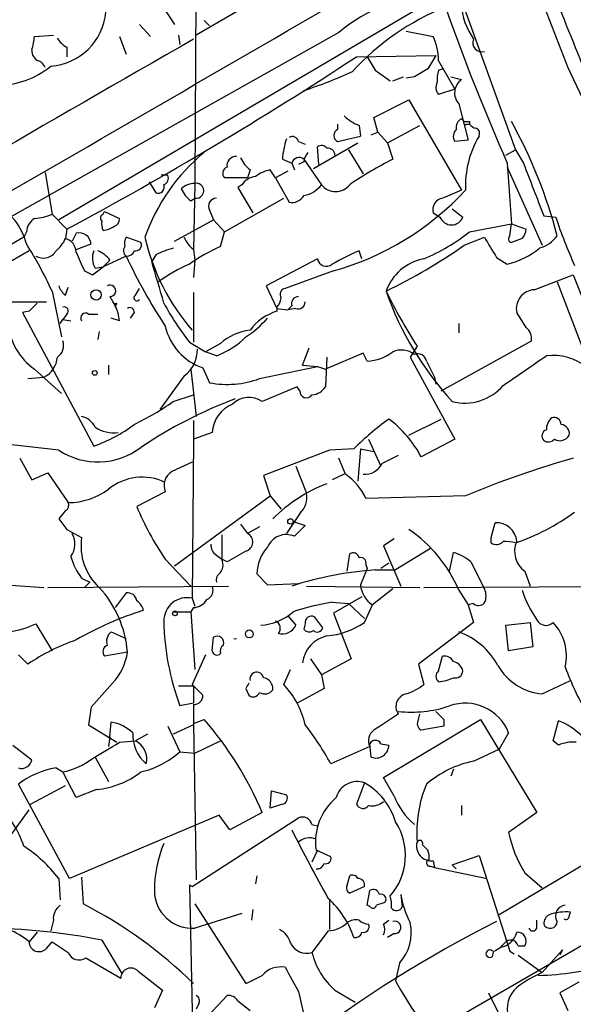
# Model space of a CAD drawing. Extents: x -124341 to 124685, y -224303 to 25564.
# Drawn here: x 609 to 644, y 25133 to 25194 of the extents above; entities that cross this region are included whole.
import ezdxf

# ---------------------------------------------------------------- set-up
doc = ezdxf.new("R2010")
doc.units = 0
doc.header["$MEASUREMENT"] = 0
doc.layers.add('MAIN', color=5, linetype='CONTINUOUS')

msp = doc.modelspace()

# ---------------------------------------------------------------- linework, layer by layer
at = {"layer": 'MAIN'}
for p, q in [((686.1387, 25231.7508), (620.522, 25193.4814)), ((620.522, 25202.2021), (620.4373, 25184.1681)), ((636.9473, 25196.6141), (611.886, 25181.8821)), ((637.286, 25195.4288), (640.588, 25186.2848)), ((642.2813, 25195.5981), (643.89, 25191.4494)), ((618.49, 25195.1748), (619.1673, 25194.1588)), ((616.966, 25194.1588), (617.6433, 25193.3968)), ((621.03, 25194.4128), (621.3687, 25194.0741)), ((629.4967, 25193.6508), (580.136, 25165.9648)), ((610.362, 25193.3968), (611.5473, 25193.4814)), ((615.696, 25193.3968), (616.1193, 25192.2961)), ((619.4213, 25193.4814), (619.506, 25192.8888)), ((633.73, 25193.7354), (635.4233, 25193.3968)), ((612.394, 25192.7194), (612.394, 25192.1268)), ((630.5973, 25192.1268), (635.5927, 25192.2114)), ((635.762, 25191.8728), (636.778, 25190.0948)), ((631.7827, 25191.2801), (632.714, 25190.6028)), ((635.762, 25191.2801), (636.016, 25191.3648)), ((643.89, 25191.4494), (645.16, 25188.7401)), ((632.8833, 25190.6028), (633.5607, 25190.8568)), ((634.238, 25190.8568), (633.73, 25190.7721)), ((636.524, 25190.8568), (637.2013, 25190.6874)), ((636.778, 25190.0948), (635.762, 25189.7561)), ((631.698, 25188.3168), (633.8993, 25189.4174)), ((633.8993, 25189.4174), (637.2013, 25183.7448)), ((637.032, 25189.1634), (637.6247, 25186.8774)), ((629.412, 25187.8934), (629.412, 25187.5548)), ((630.7667, 25187.8088), (630.8513, 25187.1314)), ((631.952, 25187.3854), (631.698, 25188.3168)), ((632.5447, 25186.7081), (634.5767, 25187.8088)), ((637.2013, 25188.2321), (637.3707, 25188.0628)), ((637.54, 25187.8934), (637.7093, 25187.8934)), ((637.7093, 25188.0628), (637.7093, 25187.8934)), ((631.5287, 25187.2161), (631.952, 25187.3854)), ((631.952, 25187.3854), (632.5447, 25186.7081)), ((626.9567, 25186.7928), (627.38, 25186.6234)), ((627.888, 25185.0994), (630.682, 25186.7081)), ((629.412, 25186.7928), (630.8513, 25187.1314)), ((632.5447, 25186.7081), (632.8833, 25185.6921)), ((637.6247, 25186.8774), (636.778, 25186.7928)), ((628.2267, 25185.3534), (628.142, 25186.4541)), ((630.0893, 25186.2848), (631.0207, 25184.7608)), ((639.9953, 25185.9461), (640.588, 25186.2848)), ((640.588, 25186.2848), (641.096, 25185.4381)), ((625.9407, 25185.6921), (626.5333, 25185.4381)), ((626.5333, 25185.4381), (626.7027, 25185.0148)), ((627.2953, 25185.5228), (626.9567, 25185.3534)), ((627.2953, 25185.6921), (628.396, 25184.0834)), ((640.08, 25185.4381), (640.334, 25181.6281)), ((611.0393, 25184.8454), (611.4627, 25182.2208)), ((623.9087, 25185.0148), (623.7393, 25184.5068)), ((625.5173, 25184.5068), (625.1787, 25185.0148)), ((626.2793, 25184.9301), (625.5173, 25184.5068)), ((640.08, 25185.1841), (642.2813, 25180.2734)), ((617.5587, 25184.2528), (617.982, 25183.5754)), ((618.744, 25184.6761), (618.3207, 25184.6761)), ((620.4373, 25184.1681), (620.3527, 25180.0194)), ((623.7393, 25184.5068), (622.3, 25184.5068)), ((625.5173, 25184.5068), (626.364, 25182.9828)), ((623.4007, 25184.0834), (623.1467, 25183.9141)), ((623.1467, 25183.9141), (624.078, 25182.3054)), ((620.1833, 25183.0674), (620.4373, 25183.2368)), ((622.3, 25181.1201), (626.0253, 25183.2368)), ((614.68, 25182.2208), (614.7647, 25182.3901)), ((614.7647, 25182.3901), (615.696, 25181.9668)), ((621.3687, 25182.4748), (621.6227, 25181.8821)), ((635.4233, 25182.3054), (635.8467, 25182.0514)), ((636.6087, 25182.5594), (637.286, 25182.0514)), ((611.4627, 25182.2208), (612.394, 25181.2894)), ((619.1673, 25180.5274), (621.6227, 25181.8821)), ((621.6227, 25181.8821), (622.3, 25181.1201)), ((637.7093, 25181.1201), (640.334, 25181.6281)), ((640.2493, 25180.8661), (640.334, 25181.6281)), ((640.334, 25181.6281), (641.2653, 25181.2894)), ((642.366, 25182.1361), (643.128, 25182.0514)), ((609.854, 25181.1201), (609.6847, 25180.7814)), ((612.394, 25181.2894), (612.3093, 25180.6968)), ((612.9867, 25181.0354), (612.7327, 25180.5274)), ((622.046, 25180.1888), (622.3, 25181.1201)), ((609.6847, 25180.7814), (589.6187, 25169.1821)), ((617.0507, 25180.4428), (616.1193, 25180.7814)), ((637.3707, 25180.2734), (638.6407, 25180.7814)), ((641.0113, 25180.6968), (640.334, 25180.4428)), ((610.0233, 25179.9348), (581.5753, 25163.4248)), ((612.9867, 25180.0194), (613.918, 25180.3581)), ((620.3527, 25180.0194), (620.4373, 25179.3421)), ((630.936, 25179.4268), (630.7667, 25179.9348)), ((616.1193, 25179.5961), (614.68, 25178.9188)), ((615.1033, 25179.3421), (614.68, 25178.9188)), ((617.982, 25179.6808), (617.728, 25179.2574)), ((620.4373, 25179.3421), (620.3527, 25178.2414)), ((628.142, 25179.4268), (624.9247, 25177.7334)), ((639.4027, 25179.5114), (640.08, 25179.0881)), ((613.4947, 25178.6648), (614.0027, 25178.4108)), ((614.0027, 25178.4108), (614.68, 25178.9188)), ((614.172, 25178.8341), (614.68, 25178.9188)), ((629.158, 25178.6648), (626.11, 25177.5641)), ((641.7733, 25177.4794), (644.2287, 25178.4108)), ((643.2127, 25177.9874), (645.414, 25172.2301)), ((644.2287, 25178.4108), (653.034, 25155.9741)), ((611.4627, 25177.3948), (612.0553, 25174.5161)), ((612.3093, 25177.1408), (612.4787, 25177.6488)), ((616.712, 25177.1408), (616.966, 25177.5641)), ((620.3527, 25177.3101), (620.3527, 25174.1774)), ((624.9247, 25177.7334), (625.602, 25176.2941)), ((608.9227, 25176.7174), (611.124, 25176.7174)), ((615.1033, 25177.0561), (615.442, 25176.4634)), ((610.0233, 25176.1248), (609.6, 25176.0401)), ((615.5267, 25176.6328), (615.442, 25176.4634)), ((625.602, 25176.3788), (625.602, 25176.1248)), ((625.602, 25176.2941), (626.2793, 25176.2094)), ((626.5333, 25176.4634), (626.2793, 25176.2094)), ((626.7873, 25176.2941), (626.2793, 25176.2094)), ((609.6, 25176.0401), (614.0873, 25167.6581)), ((611.9707, 25175.3628), (612.14, 25175.6168)), ((612.394, 25175.9554), (612.14, 25175.6168)), ((612.14, 25175.6168), (612.648, 25175.5321)), ((613.7487, 25175.9554), (614.3413, 25175.9554)), ((615.696, 25175.5321), (615.188, 25175.7014)), ((616.6273, 25176.0401), (616.3733, 25175.7014)), ((641.2653, 25175.1088), (640.6727, 25176.0401)), ((614.426, 25174.8548), (614.3413, 25174.3468)), ((637.032, 25175.3628), (637.032, 25174.7701)), ((635.9313, 25171.1294), (641.604, 25174.2621)), ((620.0987, 25174.1774), (621.1147, 25173.5848)), ((622.046, 25174.0928), (621.1147, 25173.5848)), ((621.792, 25173.3308), (621.1147, 25173.5848)), ((627.2107, 25172.7381), (627.634, 25173.8388)), ((634.4073, 25173.9234), (633.984, 25173.2461)), ((631.0207, 25173.5001), (628.65, 25172.4841)), ((628.7347, 25173.2461), (628.65, 25171.3834)), ((631.2747, 25172.9921), (631.0207, 25173.5001)), ((633.984, 25173.2461), (636.778, 25168.0814)), ((610.362, 25172.4841), (612.0553, 25170.9601)), ((615.0187, 25172.7381), (615.0187, 25172.1454)), ((620.1833, 25172.4841), (620.522, 25169.5208)), ((620.9453, 25172.5688), (621.3687, 25171.6374)), ((624.5013, 25171.8914), (628.142, 25172.6534)), ((627.2107, 25172.7381), (628.142, 25172.6534)), ((628.142, 25172.6534), (628.65, 25172.4841)), ((609.9387, 25171.8914), (610.9547, 25171.9761)), ((619.76, 25172.0608), (618.236, 25169.9441)), ((635.508, 25171.9761), (635.5927, 25171.5528)), ((626.872, 25171.3834), (624.6707, 25170.4521)), ((627.0413, 25171.1294), (626.872, 25171.3834)), ((619.0827, 25170.4521), (620.3527, 25170.8754)), ((620.3527, 25169.2668), (620.3527, 25168.0814)), ((633.8993, 25168.3354), (635.9313, 25169.3514)), ((620.3527, 25168.0814), (620.268, 25158.0908)), ((621.538, 25168.5048), (620.3527, 25168.0814)), ((631.3593, 25168.0814), (632.1213, 25166.3881)), ((636.778, 25168.0814), (634.6613, 25166.9808)), ((611.886, 25167.4041), (608.7533, 25167.7428)), ((628.904, 25167.4041), (624.7553, 25165.7954)), ((630.428, 25167.4888), (628.904, 25167.4041)), ((630.8513, 25167.4888), (630.682, 25165.4568)), ((630.8513, 25167.4888), (631.698, 25167.3194)), ((609.4307, 25166.8961), (610.1927, 25165.5414)), ((629.92, 25165.8801), (629.4967, 25166.8961)), ((620.268, 25166.6421), (618.998, 25166.0494)), ((626.7873, 25166.3881), (627.4647, 25164.6948)), ((610.1927, 25165.5414), (611.2087, 25165.9648)), ((611.2087, 25165.9648), (612.4787, 25164.1021)), ((624.7553, 25165.7954), (625.1787, 25164.5254)), ((629.8353, 25165.8801), (629.0733, 25165.5414)), ((618.5747, 25164.7794), (616.7967, 25163.8481)), ((619.1673, 25160.1228), (625.1787, 25164.5254)), ((625.1787, 25164.5254), (625.856, 25163.6788)), ((637.4553, 25164.5254), (631.19, 25164.3561)), ((612.3093, 25163.5941), (611.886, 25163.0861)), ((627.0413, 25163.4248), (626.1947, 25162.1548)), ((623.316, 25162.7474), (623.7393, 25162.1548)), ((624.5013, 25162.5781), (623.7393, 25162.1548)), ((626.618, 25162.9168), (627.38, 25162.6628)), ((627.38, 25162.6628), (626.7027, 25161.9854)), ((639.064, 25161.9008), (639.318, 25162.8321)), ((612.394, 25162.4088), (613.3253, 25161.9008)), ((622.1307, 25162.0701), (622.1307, 25160.5461)), ((632.968, 25161.8161), (632.2907, 25161.3928)), ((639.064, 25161.5621), (639.064, 25161.9008)), ((632.2907, 25161.3928), (633.3913, 25158.8528)), ((635.254, 25161.2234), (633.0527, 25159.8688)), ((621.792, 25160.8001), (622.1307, 25160.5461)), ((630.0047, 25159.7841), (630.174, 25160.8848)), ((636.4393, 25159.7841), (636.6933, 25160.9694)), ((618.5747, 25160.5461), (620.1833, 25158.8528)), ((622.4693, 25160.3768), (622.1307, 25160.5461)), ((631.2747, 25159.9534), (630.8513, 25158.9374)), ((631.19, 25160.2074), (631.2747, 25159.9534)), ((632.6293, 25160.2921), (632.1213, 25159.9534)), ((637.794, 25160.3768), (638.556, 25158.8528)), ((613.3253, 25159.3608), (613.8333, 25159.1068)), ((624.332, 25159.6148), (625.0093, 25158.9374)), ((631.7827, 25159.8688), (633.0527, 25159.8688)), ((641.1807, 25159.7841), (641.5193, 25158.8528)), ((608.584, 25158.9374), (610.9547, 25158.7681)), ((611.2087, 25158.7681), (622.554, 25158.8528)), ((613.8333, 25159.1068), (613.4947, 25158.7681)), ((625.0093, 25158.9374), (626.9567, 25159.0221)), ((627.4647, 25158.8528), (634.5767, 25158.7681)), ((634.8307, 25158.7681), (650.6633, 25158.8528)), ((616.1193, 25158.4294), (615.442, 25157.4981)), ((630.936, 25158.1754), (629.158, 25157.1594)), ((632.8833, 25158.6834), (631.6133, 25157.6674)), ((637.032, 25158.5988), (637.6247, 25157.6674)), ((620.3527, 25157.4981), (620.1833, 25157.2441)), ((620.268, 25158.0908), (620.4373, 25157.5828)), ((629.0733, 25157.8368), (630.0893, 25157.7521)), ((630.0893, 25157.7521), (631.1053, 25156.8208)), ((631.1053, 25156.5668), (631.6133, 25157.6674)), ((637.9633, 25157.7521), (637.6247, 25157.6674)), ((637.6247, 25157.6674), (637.9633, 25156.5668)), ((619.0827, 25157.2441), (620.1833, 25157.2441)), ((620.1833, 25157.2441), (620.4373, 25153.6034)), ((626.2793, 25156.9901), (626.7873, 25156.3974)), ((629.158, 25157.1594), (630.2587, 25154.2808)), ((610.4467, 25156.4821), (611.4627, 25154.7888)), ((627.38, 25156.4821), (627.2953, 25156.1434)), ((637.9633, 25156.5668), (634.492, 25153.9421)), ((639.9953, 25156.3974), (641.5193, 25156.5668)), ((640.1647, 25154.7888), (639.9953, 25156.3974)), ((641.5193, 25156.5668), (641.6887, 25155.0428)), ((615.188, 25155.9741), (616.1193, 25155.5508)), ((621.538, 25154.7888), (621.6227, 25155.6354)), ((641.6887, 25155.0428), (640.1647, 25154.7888)), ((609.346, 25154.5348), (609.9387, 25153.9421)), ((616.204, 25154.7041), (614.7647, 25154.4501)), ((621.1147, 25154.5348), (620.268, 25152.6721)), ((635.762, 25153.5188), (636.016, 25154.4501)), ((627.7187, 25154.2808), (628.396, 25153.2648)), ((630.2587, 25154.2808), (628.396, 25153.2648)), ((634.492, 25153.9421), (634.8307, 25152.6721)), ((626.0253, 25152.6721), (626.4487, 25153.6034)), ((628.396, 25153.2648), (628.5653, 25152.4181)), ((619.4213, 25152.5874), (620.3527, 25152.5874)), ((620.268, 25152.6721), (620.9453, 25151.9948)), ((620.3527, 25152.5874), (620.3527, 25151.4868)), ((642.2813, 25152.0794), (644.0593, 25152.9261)), ((623.6547, 25152.4181), (623.824, 25151.9948)), ((628.5653, 25152.4181), (626.872, 25151.4868)), ((620.3527, 25151.4868), (619.506, 25151.3174)), ((620.3527, 25151.4021), (620.3527, 25150.1321)), ((613.918, 25151.2328), (613.7487, 25150.1321)), ((634.492, 25150.4708), (634.5767, 25150.8094)), ((613.7487, 25150.1321), (615.5267, 25149.0314)), ((615.1033, 25149.3701), (615.188, 25150.3014)), ((618.744, 25150.0474), (619.506, 25148.4388)), ((620.3527, 25150.1321), (619.0827, 25149.5394)), ((620.3527, 25150.2168), (621.03, 25150.4708)), ((620.3527, 25150.2168), (620.522, 25140.3954)), ((632.2907, 25146.8301), (638.3867, 25150.4708)), ((636.1007, 25150.0474), (634.6613, 25149.7934)), ((636.1007, 25150.4708), (636.1007, 25150.0474)), ((638.3867, 25150.4708), (641.9427, 25144.6288)), ((642.9587, 25149.1161), (643.2973, 25150.3861)), ((617.474, 25149.5394), (616.712, 25149.1161)), ((640.1647, 25149.6241), (639.572, 25148.6081)), ((609.0073, 25148.8621), (610.1927, 25147.9308)), ((615.1033, 25149.3701), (615.0187, 25148.7774)), ((615.696, 25149.0314), (616.712, 25149.1161)), ((620.4373, 25148.3541), (622.046, 25149.1161)), ((631.5287, 25148.1001), (631.444, 25148.9468)), ((632.1213, 25148.9468), (632.6293, 25148.8621)), ((643.2973, 25148.8621), (642.9587, 25149.1161)), ((619.506, 25148.4388), (620.4373, 25148.3541)), ((631.444, 25148.7774), (628.9887, 25147.6768)), ((637.9633, 25147.8461), (639.572, 25148.6081)), ((614.172, 25148.1001), (615.0187, 25146.5761)), ((611.7167, 25147.4228), (612.14, 25147.1688)), ((612.9867, 25145.5601), (612.14, 25147.1688)), ((636.6933, 25147.3381), (636.524, 25146.9148)), ((612.5633, 25140.4801), (609.346, 25146.4068)), ((631.1053, 25146.4914), (630.5973, 25145.1368)), ((632.968, 25145.6448), (632.2907, 25146.8301)), ((610.108, 25145.1368), (612.3093, 25146.3221)), ((614.2567, 25146.0681), (612.9867, 25145.5601)), ((625.1787, 25144.8828), (625.2633, 25145.9834)), ((625.2633, 25145.9834), (626.1947, 25145.7294)), ((625.9407, 25145.1368), (625.1787, 25144.8828)), ((607.6527, 25141.4961), (610.0233, 25144.7981)), ((624.6707, 25144.6288), (622.6387, 25143.5281)), ((637.2013, 25145.0521), (637.2013, 25144.4594)), ((641.9427, 25144.6288), (640.1647, 25143.3588)), ((621.9613, 25144.4594), (612.5633, 25140.4801)), ((620.268, 25139.9721), (626.9567, 25144.2901)), ((622.6387, 25143.5281), (621.9613, 25144.4594)), ((627.8033, 25143.8668), (628.142, 25143.7821)), ((648.1233, 25143.2741), (639.572, 25138.1941)), ((628.142, 25142.2581), (627.8033, 25141.4961)), ((628.9887, 25141.8348), (628.0573, 25142.2581)), ((634.746, 25142.5968), (635.0847, 25142.2581)), ((635.4233, 25141.5808), (635.508, 25141.1574)), ((636.6087, 25141.3268), (638.302, 25141.9194)), ((638.302, 25141.9194), (640.2493, 25135.9081)), ((635.254, 25141.2421), (635.508, 25141.1574)), ((635.508, 25141.1574), (638.81, 25140.4801)), ((636.8627, 25141.0728), (636.6087, 25141.3268)), ((641.1807, 25140.8188), (642.2813, 25139.8874)), ((611.886, 25140.4801), (611.9707, 25139.1254)), ((613.3253, 25140.5648), (613.41, 25138.8714)), ((624.332, 25140.6494), (624.2473, 25140.1414)), ((630.0047, 25140.0568), (630.174, 25140.6494)), ((620.268, 25139.9721), (620.0987, 25140.0568)), ((620.0987, 25140.0568), (620.4373, 25124.9014)), ((631.1053, 25139.9721), (630.174, 25139.5488)), ((631.2747, 25138.7868), (631.444, 25139.7181)), ((628.904, 25139.1254), (628.904, 25137.2628)), ((633.3913, 25139.4641), (633.476, 25138.7021)), ((620.4373, 25138.8714), (623.6547, 25133.8761)), ((624.078, 25138.5328), (623.9933, 25137.8554)), ((631.444, 25138.7021), (631.2747, 25138.7868)), ((643.9747, 25138.1094), (644.0593, 25138.3634)), ((611.5473, 25137.8554), (611.378, 25137.1781)), ((623.4007, 25138.2788), (620.4373, 25137.3474)), ((632.2907, 25137.6014), (632.6293, 25137.8554)), ((641.9427, 25137.3474), (641.9427, 25137.8554)), ((610.5313, 25137.0934), (610.0233, 25136.5008)), ((628.8193, 25137.1781), (627.8033, 25135.8234)), ((635.508, 25130.9128), (646.5993, 25137.3474)), ((611.124, 25136.0774), (611.4627, 25136.5008)), ((614.5953, 25136.5854), (615.8653, 25134.4688)), ((632.968, 25137.0088), (632.5447, 25136.7548)), ((639.1487, 25135.5694), (639.2333, 25135.9081)), ((640.2493, 25135.9081), (640.5033, 25135.7388)), ((640.7573, 25136.2468), (641.1807, 25136.2468)), ((643.5513, 25135.9928), (642.2813, 25134.5534)), ((643.5513, 25135.9928), (643.382, 25135.6541)), ((613.5793, 25135.4848), (615.7807, 25134.2148)), ((640.7573, 25135.6541), (642.2813, 25134.5534)), ((616.8813, 25134.6381), (618.4053, 25133.4528)), ((633.3067, 25135.1461), (633.0527, 25134.0454)), ((644.5673, 25133.9608), (643.382, 25133.2834)), ((618.4053, 25133.4528), (617.8973, 25132.3521)), ((626.9567, 25133.3681), (627.5493, 25130.7434)), ((629.2427, 25133.4528), (630.5127, 25132.6908)), ((621.284, 25131.8441), (622.4693, 25133.1141)), ((623.1467, 25132.7754), (623.9087, 25132.1828)), ((638.8947, 25133.2834), (639.4873, 25132.0981)), ((643.382, 25133.2834), (643.89, 25132.1828)), ((620.6913, 25132.6061), (620.522, 25132.2674))]:
    msp.add_line(p, q, dxfattribs=at)
for centre, radius in [((614.2321, 25177.152), 0.3284), ((614.1508, 25172.2513), 0.1496), ((626.4486, 25162.9168), 0.1693), ((619.1885, 25157.1383), 0.1496), ((623.8663, 25155.8471), 0.2468)]:
    msp.add_circle(centre, radius, dxfattribs=at)
for centre, radius, start, end in [((-7139.9651, 38581.1144), 15476.9411, 299.92186865, 300.15105197), ((3438.3789, 26314.5536), 3010.8328, 201.7614682, 201.9906491), ((636.2609, 25185.6303), 10.492, 93.188615, 130.143074), ((642.434, 25180.046), 16.4467, 112.32975, 137.319399), ((768.2195, 25241.9355), 140.0417, 199.469277, 203.792942), ((641.2194, 25195.5871), 4.0212, 182.2561, 215.930894), ((611.1131, 25195.278), 3.7532, 274.047224, 354.538827), ((604.9664, 25194.0354), 5.4333, 344.134997, 353.250119), ((632.0373, 25191.8446), 3.7248, 0.433783, 24.627527), ((4564.8211, 18327.2948), 7918.3245, 119.8773052, 120.10648746), ((613.1134, 25194.0315), 1.4964, 208.735138, 241.264862), ((638.4713, 25192.9969), 0.5578, 155.594296, 287.678152), ((610.8395, 25192.4834), 0.6502, 174.112295, 249.895686), ((846.9885, 25064.7882), 246.8296, 148.919658, 149.148841), ((608.1081, 25195.4461), 5.0986, 268.687349, 309.891037), ((610.3194, 25191.153), 0.7785, 22.378134, 67.605454), ((501.5171, 25388.233), 234.7751, 298.181657, 303.353544), ((843.1851, 25318.6923), 246.8296, 210.848162, 211.077365), ((618.829, 25216.2927), 27.6126, 287.855082, 294.645014), ((761.637, 24979.4764), 246.8039, 120.84815, 121.077377), ((637.6234, 25190.6875), 1.9535, 162.340474, 184.974823), ((636.2094, 25190.1915), 0.6243, 148.458631, 224.22122), ((637.7861, 25189.851), 1.0206, 124.960745, 222.359041), ((631.6843, 25190.2793), 2.6354, 225.444287, 249.623856), ((637.5402, 25187.6394), 0.6828, 119.760495, 187.11773), ((637.4554, 25187.9781), 0.1198, 135, 314.966157), ((637.54, 25272.7127), 84.6501, 269.885409, 270.114592), ((638.1753, 25188.1902), 0.5525, 212.493463, 265.577431), ((613.5214, 25173.1636), 30.6741, 14.543054, 29.060011), ((629.615, 25187.1738), 0.4317, 118.049066, 241.950934), ((637.3101, 25187.1194), 0.6243, 135.77878, 211.541369), ((637.9632, 25187.3007), 0.3787, 333.44848, 63.414653), ((632.1966, 25185.1013), 6.2837, 162.774726, 174.605053), ((626.5757, 25186.7222), 0.3875, 10.497939, 123.11188), ((643.5943, 25184.0091), 6.1447, 149.460656, 182.465211), ((628.6915, 25176.7967), 12.0639, 129.425813, 160.713002), ((628.2523, 25185.4634), 0.9588, 137.155503, 176.448267), ((628.3999, 25186.1425), 0.4045, 34.126202, 129.613322), ((628.8073, 25185.94), 0.4355, 0.802667, 99.596423), ((623.029, 25185.2923), 0.5701, 86.681346, 190.94133), ((625.1351, 25186.5802), 1.9886, 203.828505, 231.923362), ((626.999, 25185.311), 0.4827, 52.135426, 164.734471), ((646.155, 25160.2547), 28.6915, 117.552835, 123.84825), ((1467.2136, 25501.2804), 884.4358, 200.9229168, 201.1521044), ((622.6104, 25184.789), 0.4195, 109.652905, 222.275527), ((625.6663, 25182.7061), 2.3596, 101.925675, 126.967509), ((618.3204, 25184.5068), 0.4561, 291.829402, 21.785083), ((620.4881, 25182.8137), 1.3554, 92.148008, 131.461517), ((620.522, 25183.7024), 0.4733, 259.689739, 100.308094), ((624.3316, 25183.4915), 1.1031, 94.382771, 147.550319), ((618.1301, 25183.9353), 0.3892, 247.632677, 22.367323), ((621.4123, 25184.6346), 1.9916, 203.846818, 231.896418), ((626.9963, 25185.1251), 1.7448, 279.867214, 323.342237), ((629.285, 25184.7863), 1.1333, 218.332141, 321.667859), ((624.3003, 25195.915), 17.9212, 285.727354, 317.226891), ((763.6098, 24887.163), 322.3971, 113.084575, 113.313756), ((606.0863, 25179.4268), 3.8811, 13.884072, 63.434289), ((621.8089, 25182.7288), 0.5083, 91.905397, 209.985395), ((626.5475, 25183.8152), 0.8524, 257.56816, 331.318192), ((636.1365, 25182.5058), 0.7409, 99.36061, 195.694678), ((610.955, 25181.0353), 1.1042, 122.481141, 175.595723), ((610.2149, 25185.1163), 3.1529, 272.674103, 293.313364), ((614.7435, 25181.9879), 0.2414, 105.250955, 232.11877), ((615.5271, 25181.6282), 0.947, 169.708141, 206.556934), ((615.2474, 25181.899), 0.4537, 284.017867, 8.594459), ((636.5664, 25182.3266), 0.7704, 200.925932, 339.071412), ((669.4299, 25190.5252), 27.6332, 197.857614, 204.642461), ((613.1658, 25180.3027), 0.7542, 4.212265, 103.73594), ((614.4747, 25182.7823), 1.5908, 277.414948, 303.698059), ((630.2036, 25190.5863), 12.0807, 292.520523, 308.410713), ((640.3098, 25181.3482), 0.9573, 317.120783, 356.478547), ((610.4893, 25181.5008), 1.9897, 308.08865, 336.16616), ((612.0617, 25179.8044), 0.9261, 2.828421, 74.49311), ((616.9655, 25180.3583), 0.9461, 153.434949, 190.320555), ((616.7187, 25180.2891), 0.3659, 255.534597, 24.841863), ((630.5984, 25183.8519), 13.6437, 193.005759, 220.785815), ((621.5807, 25181.5861), 1.9906, 203.844128, 231.910186), ((956.5582, 25370.6683), 370.3088, 210.849178, 211.078335), ((640.3974, 25180.6756), 0.2413, 127.862488, 254.765709), ((641.5194, 25182.1361), 2.1166, 286.258472, 323.129561), ((588.9196, 25167.0751), 24.7929, 24.597191, 32.395367), ((610.9124, 25180.4004), 0.9293, 239.928609, 329.933945), ((909.5443, 25306.2483), 322.3708, 203.084578, 203.313777), ((615.231, 25179.4692), 1.2348, 157.848773, 210.95182), ((613.5363, 25178.1136), 1.9912, 38.095812, 66.153792), ((616.3735, 25179.9348), 0.4234, 143.140927, 233.111161), ((616.1871, 25180.0447), 0.4537, 261.405541, 345.982133), ((621.0744, 25173.2823), 7.1066, 106.275749, 115.794514), ((626.3879, 25170.2345), 10.86, 113.566029, 125.388277), ((640.871, 25157.6095), 24.5054, 114.351229, 118.778978), ((617.2694, 25208.9369), 35.0094, 295.715355, 305.041427), ((638.8098, 25184.1685), 5.2368, 284.037305, 309.092797), ((649.63, 25195.3991), 37.05, 205.247661, 213.049482), ((449.4462, 25128.9772), 175.6327, 15.74382, 16.635395), ((628.7075, 25179.5319), 0.5751, 190.52848, 309.496888), ((635.4236, 25176.3362), 3.147, 100.859671, 160.343237), ((624.443, 25169.129), 10.8654, 113.567509, 125.384366), ((612.9874, 25178.0727), 1.1525, 197.122101, 233.958372), ((615.1111, 25177.4179), 0.3618, 268.764959, 119.306858), ((626.1806, 25177.1831), 0.3875, 100.497939, 213.11188), ((663.3821, 25192.4589), 34.3963, 205.973626, 212.607497), ((651.5356, 25184.0828), 20.2141, 199.320919, 222.401187), ((641.8398, 25176.2881), 1.1932, 93.195013, 191.996488), ((615.442, 25176.802), 0.1893, 206.551513, 296.592135), ((616.7967, 25176.9715), 0.1893, 116.578587, 333.421413), ((624.899, 25177.0308), 0.9588, 317.155503, 356.448267), ((626.9755, 25176.5951), 0.4614, 92.33528, 196.58506), ((626.9191, 25176.7362), 0.4613, 253.399492, 357.664214), ((737.2772, 25049.3789), 179.6053, 134.885409, 135.114591), ((612.2367, 25176.1489), 0.2494, 309.108348, 112.812482), ((613.4391, 25175.4169), 2.2598, 2.922039, 27.586725), ((616.3734, 25176.0966), 0.2602, 347.454468, 130.620402), ((634.6394, 25185.4587), 18.4038, 208.657295, 217.805847), ((626.5336, 25172.992), 3.2684, 106.560886, 143.428468), ((613.5793, 25175.7014), 0.3053, 56.299523, 213.684862), ((620.1834, 25179.8499), 6.3639, 303.056553, 319.316579), ((612.8113, 25175.8622), 4.1726, 186.873967, 234.055915), ((622.1217, 25176.0142), 3.6407, 193.029296, 251.148004), ((624.3431, 25171.5112), 3.4556, 97.221675, 131.662593), ((640.6182, 25174.3588), 0.9905, 354.397613, 49.212375), ((611.3359, 25173.9657), 0.857, 302.892696, 20.234435), ((619.9568, 25178.271), 5.2701, 290.379172, 314.561803), ((618.5326, 25173.7329), 2.0742, 306.280419, 0.585617), ((631.153, 25175.8017), 2.8122, 272.480261, 307.972191), ((633.4112, 25172.305), 1.3844, 53.328758, 112.415478), ((610.2348, 25173.3732), 1.5716, 297.261221, 355.361394), ((634.4497, 25172.899), 0.5581, 9.602401, 112.291349), ((889.2538, 25299.484), 283.981, 206.45046, 206.679643), ((175.502, 25849.7296), 821.9705, 304.3947465, 304.6239276), ((642.9493, 25169.9431), 3.4129, 5.712264, 96.967387), ((622.4782, 25177.3977), 5.8662, 259.097688, 290.174115), ((627.4505, 25171.0871), 0.4114, 174.098158, 329.033855), ((627.7185, 25171.9764), 1.1042, 274.404277, 327.518859), ((637.4013, 25173.5443), 3.1922, 255.623331, 319.427519), ((633.3797, 25143.1089), 29.4134, 110.711466, 123.721403), ((623.8413, 25169.2453), 1.4643, 55.500344, 134.883793), ((609.0272, 25184.7923), 17.5144, 295.717508, 305.038545), ((623.5808, 25168.3882), 2.0461, 112.190357, 176.733186), ((613.0151, 25168.2653), 1.2933, 26.551182, 76.121711), ((646.2862, 25150.979), 22.8923, 126.624818, 133.846735), ((628.4214, 25163.6883), 7.0553, 27.81849, 53.386238), ((643.5011, 25168.7011), 0.9662, 130.47072, 181.601349), ((643.0058, 25168.994), 0.4613, 2.335786, 106.600508), ((611.1329, 25176.256), 9.0913, 288.963684, 307.18249), ((615.3243, 25170.513), 2.0286, 235.387908, 278.133298), ((642.6764, 25168.279), 0.4195, 109.652905, 222.275527), ((643.3818, 25168.4199), 0.5989, 351.888839, 81.850958), ((642.6553, 25168.4341), 0.5243, 236.51299, 317.728516), ((643.382, 25168.6741), 0.6826, 240.254078, 330.254078), ((614.351, 25171.0678), 4.4158, 236.06666, 307.68892), ((759.7139, 24912.8116), 283.981, 116.45046, 116.679643), ((660.5346, 25109.4464), 59.7189, 105.845488, 112.734745), ((631.1232, 25167.0766), 1.2008, 265.103624, 334.382394), ((617.1322, 25162.342), 3.3559, 64.542894, 129.0339), ((619.5481, 25165.1605), 1.0453, 121.751491, 201.381053), ((627.7109, 25162.748), 3.8328, 24.807194, 54.804318), ((612.4678, 25168.368), 4.2659, 270.146399, 306.724842), ((632.2296, 25156.2047), 9.7319, 111.046049, 135.000833), ((626.0253, 25164.4691), 1.457, 314.213043, 8.911499), ((612.14, 25163.9328), 0.3787, 296.558284, 26.558284), ((633.184, 25170.5424), 17.7019, 202.220278, 214.381582), ((781.4489, 25289.7353), 211.6403, 216.756633, 216.985837), ((635.9949, 25174.886), 14.0934, 289.020424, 306.173714), ((639.3962, 25161.5547), 1.2798, 4.126763, 93.503167), ((611.5856, 25161.5001), 1.3208, 323.550029, 29.715288), ((616.8086, 25161.365), 3.5243, 171.255321, 227.464286), ((623.4917, 25161.6202), 0.5892, 286.062961, 65.148786), ((626.1946, 25160.8002), 1.2895, 66.794992, 156.80491), ((628.932, 25155.1317), 8.8108, 23.172718, 55.682815), ((622.1306, 25161.3928), 0.6826, 172.88019, 240.261365), ((627.0413, 25159.5132), 2.7112, 138.545294, 177.852388), ((639.3906, 25162.0942), 0.6243, 238.458631, 314.22122), ((639.9954, 25159.7007), 1.9535, 72.340474, 94.974822), ((642.046, 25161.0207), 1.5093, 155.491325, 235.017932), ((616.3317, 25161.7106), 3.8158, 195.118288, 218.011157), ((792.3807, 24864.3765), 341.3005, 119.627685, 119.856876), ((630.3857, 25160.5602), 0.3875, 10.497939, 123.11188), ((630.8654, 25160.3062), 0.3393, 343.071082, 106.912762), ((635.6435, 25157.701), 3.4329, 51.211686, 72.193142), ((621.4335, 25160.1919), 0.782, 312.44519, 26.932033), ((622.258, 25159.2337), 0.483, 127.902035, 195.233269), ((633.3974, 25137.4567), 22.4702, 94.120806, 107.786802), ((609.4276, 25154.1603), 6.7982, 4.588103, 42.671565), ((620.9453, 25158.5988), 0.6448, 293.197424, 23.197424), ((632.5799, 25159.1109), 1.7373, 185.731596, 236.192848), ((637.5824, 25158.2179), 1.1623, 349.501163, 33.109008), ((616.204, 25157.8367), 0.5987, 8.132809, 98.132809), ((619.9547, 25156.6599), 1.4647, 77.649807, 180.332497), ((647.2363, 25160.5473), 6.5228, 197.380749, 215.752519), ((616.1186, 25156.9895), 1.1525, 17.122101, 53.958372), ((620.268, 25158.5987), 1.1039, 274.400696, 327.530798), ((631.504, 25142.3853), 15.6415, 98.940024, 108.202349), ((638.2784, 25158.0767), 0.4524, 225.850821, 351.022765), ((623.0149, 25138.4172), 19.7795, 107.036133, 120.464135), ((624.405, 25159.6936), 3.3012, 273.143053, 312.096226), ((627.761, 25156.5753), 0.3922, 57.327102, 193.745728), ((458.9177, 25029.5788), 211.6404, 36.756638, 36.985843), ((607.927, 25161.805), 5.8892, 278.065711, 295.33146), ((634.504, 25156.9379), 16.0166, 181.024946, 200.543485), ((625.3299, 25156.2099), 0.4796, 318.067841, 67.000619), ((625.953, 25156.7587), 0.9092, 252.96816, 336.584607), ((628.2791, 25160.7377), 5.0382, 275.188251, 304.12155), ((642.5108, 25157.0123), 0.6317, 205.928187, 315.153917), ((640.7002, 25154.4499), 3.0955, 347.364988, 43.146398), ((615.6255, 25155.3814), 0.7367, 126.432795, 200.169164), ((621.8498, 25155.3007), 0.4045, 334.632265, 124.157601), ((629.1475, 25153.8161), 1.9482, 102.232787, 173.79134), ((627.6301, 25156.3705), 0.4046, 214.14965, 309.604292), ((628.1335, 25156.3213), 0.3594, 226.916663, 344.97413), ((635.4844, 25151.6966), 4.5489, 28.360557, 70.10987), ((617.15, 25143.3294), 12.8309, 108.933708, 124.195998), ((615.0751, 25154.7323), 0.4195, 109.652905, 222.275527), ((622.5118, 25154.7464), 0.4828, 127.890597, 195.250955), ((622.9774, 25155.874), 0.3341, 255.314917, 284.668493), ((612.7225, 25155.1728), 3.5129, 316.547908, 352.332605), ((621.8222, 25154.7948), 0.2843, 181.209443, 321.912942), ((636.1006, 25153.7728), 0.6826, 29.738635, 97.11981), ((636.5243, 25153.3496), 0.7803, 12.524029, 77.491899), ((642.5685, 25155.615), 3.5472, 209.701607, 265.356008), ((659.2899, 25159.341), 16.535, 199.679184, 210.720523), ((624.332, 25153.0108), 0.4317, 11.302123, 191.315138), ((636.0162, 25153.1801), 0.4235, 126.888839, 233.111161), ((636.825, 25153.5376), 0.4614, 253.41494, 357.66472), ((995.5795, 24813.3339), 509.7462, 138.251165, 138.480358), ((708.3843, 25110.2775), 94.6305, 153.3271, 153.556364), ((624.6073, 25152.3688), 0.7415, 357.263766, 78.48701), ((621.9586, 25148.8719), 5.5659, 13.08597, 43.059784), ((632.6798, 25155.3481), 3.4333, 287.811683, 308.791426), ((635.5924, 25155.2974), 2.4619, 273.95031, 296.56297), ((620.3669, 25151.9805), 0.5786, 268.593643, 1.416257), ((624.1062, 25152.3052), 0.4195, 227.724474, 340.347095), ((624.8315, 25152.7145), 0.6419, 239.039305, 323.578205), ((633.8994, 25151.2751), 0.8219, 101.893684, 214.507805), ((634.0689, 25158.3861), 7.4556, 263.477515, 288.538233), ((637.4364, 25148.5665), 2.926, 21.188356, 109.923717), ((886.4598, 24769.3017), 457.9056, 123.575476, 123.804659), ((762.8466, 25277.7247), 179.6053, 224.885409, 225.114592), ((614.7649, 25147.7616), 2.5748, 46.332878, 80.542068), ((604.0465, 25135.8314), 22.4221, 23.101018, 40.760609), ((612.8476, 25138.8559), 18.3941, 28.656027, 37.809144), ((634.9155, 25150.2168), 0.4938, 149.046192, 239.020326), ((641.8444, 25146.5625), 4.0903, 20.805901, 69.194099), ((618.9281, 25149.5035), 2.3884, 177.10573, 229.889435), ((632.1128, 25149.15), 0.7655, 122.809877, 209.122933), ((360.8516, 25571.8446), 493.6767, 300.849665, 301.07885), ((616.141, 25147.9684), 1.2819, 346.851614, 63.548885), ((631.7826, 25148.7775), 0.3786, 26.558284, 153.434949), ((631.825, 25148.848), 0.8044, 248.38772, 1.004336), ((644.1862, 25146.7455), 2.2957, 84.706375, 112.780749), ((615.7391, 25152.7129), 5.6971, 283.310084, 311.390751), ((609.5516, 25148.0397), 0.6503, 251.567838, 350.359512), ((611.1658, 25151.7847), 4.7176, 281.917557, 306.96633), ((639.2852, 25141.3543), 6.625, 101.509563, 130.30243), ((612.6002, 25142.0873), 5.4081, 99.402234, 126.993428), ((613.7495, 25151.4519), 5.4077, 275.381868, 307.623244), ((630.6514, 25145.1952), 1.3735, 70.700897, 164.592676), ((628.9625, 25142.792), 4.2752, 16.917981, 59.91933), ((642.3777, 25143.3371), 7.9908, 157.408871, 184.097673), ((625.8702, 25145.5177), 0.3874, 280.48609, 33.119959), ((603.1745, 25140.3273), 6.867, 18.55157, 44.457208), ((631.658, 25142.7684), 3.6367, 129.857413, 188.066379), ((631.0041, 25145.3263), 0.4488, 204.977557, 322.333315), ((631.5607, 25146.1482), 1.1144, 259.58847, 310.921376), ((637.1595, 25147.2961), 4.505, 201.502654, 229.571555), ((627.1945, 25143.7074), 0.6294, 14.672199, 112.200382), ((629.8177, 25141.9307), 3.8598, 318.623739, 33.05685), ((756.9377, 25209.8016), 146.2788, 206.94037, 208.854168), ((647.8038, 25144.9412), 7.8013, 191.703009, 211.899273), ((625.5792, 25139.7225), 7.6819, 157.345252, 180.032818), ((627.6339, 25142.0255), 1.0035, 65.046223, 132.439601), ((635.3104, 25142.5121), 0.9381, 164.291178, 276.912146), ((634.5766, 25142.6814), 0.1893, 333.462013, 153.421413), ((604.4653, 25134.6495), 9.4373, 38.157465, 56.42275), ((633.9424, 25141.7927), 1.2335, 354.076333, 22.167142), ((628.1251, 25141.5214), 0.4537, 261.405541, 345.969882), ((628.6641, 25141.736), 0.3393, 253.071082, 16.928918), ((635.2117, 25141.4538), 0.2158, 101.33076, 281.299523), ((630.3434, 25140.3109), 0.3785, 26.551512, 116.585359), ((630.6789, 25140.0471), 0.433, 350.024218, 89.589806), ((620.2726, 25139.717), 2.3753, 179.973466, 273.975972), ((630.3432, 25139.8874), 0.3785, 153.414641, 243.448488), ((631.6557, 25139.3935), 0.3875, 10.497939, 123.11188), ((625.2228, 25135.0991), 5.4622, 17.645126, 48.819009), ((674.4438, 25011.8791), 133.8593, 108.316987, 108.546184), ((632.1425, 25139.1678), 0.3146, 317.717737, 109.650149), ((630.8526, 25138.7868), 1.9535, 355.025178, 17.659526), ((638.6846, 25140.2408), 5.35, 188.347593, 208.523364), ((612.5924, 25137.9422), 1.0487, 126.356342, 184.747762), ((600.6333, 25113.7915), 28.1469, 45.525672, 63.003895), ((631.6345, 25138.8502), 0.2413, 217.862488, 344.765709), ((633.1162, 25138.8292), 0.3817, 213.706722, 340.54414), ((643.8053, 25134.8916), 3.4811, 85.815644, 108.431305), ((643.7736, 25138.1253), 0.6635, 94.5722, 212.293704), ((676.1161, 25065.3468), 81.198, 116.881504, 137.460311), ((628.701, 25139.0911), 1.9167, 273.538667, 312.85825), ((630.555, 25137.0089), 0.8726, 75.958979, 129.097681), ((631.4187, 25138.5584), 0.9588, 227.155503, 266.448267), ((633.0018, 25137.3983), 0.3909, 265.040416, 107.64695), ((631.1605, 25137.0787), 2.8881, 317.997747, 12.14062), ((643.0293, 25137.6155), 0.6634, 119.292832, 181.217773), ((642.7712, 25137.7769), 0.4416, 203.418375, 359.208421), ((643.763, 25138.1094), 0.2116, 233.124688, 0), ((607.0325, 25099.4618), 37.8861, 78.485302, 89.702375), ((606.9746, 25132.859), 4.7494, 50.065919, 68.00616), ((625.1926, 25136.1055), 1.2939, 13.889111, 63.432969), ((630.4958, 25137.2034), 0.4537, 261.405541, 345.969882), ((631.0273, 25137.4477), 0.3659, 255.54976, 24.841863), ((631.6552, 25137.2628), 0.7201, 331.943894, 28.049084), ((639.484, 25137.3704), 1.2205, 278.134086, 346.882587), ((640.715, 25136.5431), 0.552, 327.533585, 94.395521), ((641.6887, 25137.4533), 0.2752, 202.632677, 337.367323), ((610.6571, 25136.506), 0.6338, 180.470072, 317.449014), ((781.3206, 25390.1619), 305.2796, 236.192733, 236.421916), ((640.2917, 25136.1199), 0.4826, 15.245747, 142.137512), ((613.1606, 25136.082), 0.7293, 200.768455, 305.034495), ((627.4632, 25136.8904), 1.1199, 205.057074, 287.679376), ((632.3001, 25136.9315), 4.6313, 193.843011, 228.688035), ((638.9794, 25135.7388), 0.2394, 45, 314.983084), ((638.5564, 25137.5163), 1.7448, 292.826486, 320.910442), ((616.4144, 25134.2096), 0.6337, 42.544326, 179.529854), ((625.845, 25133.35), 1.5647, 80.249323, 138.632541), ((1007.5224, 25345.799), 435.8407, 208.940965, 209.170155), ((641.6426, 25152.1372), 17.7573, 271.241374, 285.924609), ((497.1627, 25388.1301), 283.9812, 296.45046, 296.679643), ((650.0858, 25143.0095), 19.2479, 207.756724, 215.456463), ((645.2032, 25127.6516), 7.4948, 112.945532, 127.191742), ((641.8156, 25132.3098), 1.7402, 131.053052, 198.438072), ((620.3528, 25132.7755), 0.3785, 333.414641, 63.448488), ((622.554, 25132.4368), 0.6826, 29.738635, 97.12814)]:
    msp.add_arc(centre, radius, start, end, dxfattribs=at)

doc.saveas('drawing.dxf')
